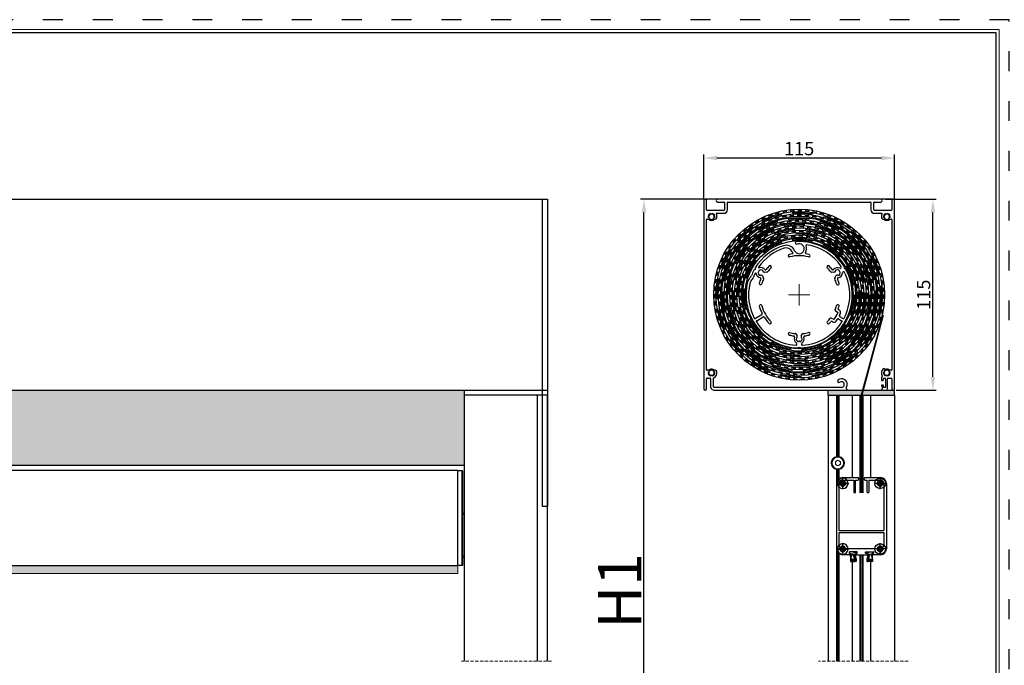
# Model space of a CAD drawing. Units: millimetres. Extents: x 0 to 3567, y 0 to 841.
# Drawn here: x 593 to 1186, y 452 to 841 of the extents above; entities that cross this region are included whole.
import ezdxf

# ---------------------------------------------------------------- set-up
doc = ezdxf.new("R2010")
doc.units = ezdxf.units.MM
for name, pattern in [('ACAD_ISO03W100', [30, 12, -18]), ('CENTER2', [28.575, 19.05, -3.175, 3.175, -3.175]), ('HIDDEN', [2.930921, 1.953947, -0.976974]), ('HIDDEN-PISA', [4.5, 2.5, -2]), ('TRATTEGGIATA', [19.05, 12.7, -6.35])]:
    doc.linetypes.add(name, pattern=pattern)
for name, color, linetype, lineweight in [('_MSI-linee grosse', 4, 'Continuous', 25), ('_MSI-quote e testi', 7, 'Continuous', 5), ('Sanco - Tenda modelsystem', 9, 'HIDDEN-PISA', 5)]:
    doc.layers.add(name, color=color, linetype=linetype, lineweight=lineweight)
doc.styles.get("Standard").update_dxf_attribs({"font": 'isocpeur.ttf'})
doc.dimstyles.new('Dim-2.5', dxfattribs={"dimscale": 2, "dimtxt": 2.5, "dimasz": 2, "dimexe": 1, "dimexo": 0.5, "dimgap": 0.8, "dimtad": 1, "dimdec": 1, "dimdsep": 46, "dimtxsty": 'Standard', "dimcen": 0.09, "dimclrd": 256, "dimclre": 256, "dimclrt": 3, "dimadec": 1, "dimazin": 2, "dimtfac": 1, "dimtdec": 1, "dimtmove": 0, "dimatfit": 1, "dimfxl": 1, "dimtolj": 1, "dimtzin": 0, "dimlwd": -1, "dimlwe": -1, "dimarcsym": 0})
pattern_1 = [(37.5, (-5988.25775, -766.901185), (-0.0032000626, 0.0978826475), [0, -0.077216, 0, -0.08636, 0, -0.08255]), (7.5, (-5988.25775, -766.90118), (0.0899046566, 0.14336502), [0, -0.041656, 0, -0.069596, 0, -0.02667]), (327.5, (-5988.320235, -766.901185), (0.158198474, 0.0002874369), [0, -0.0254, 0, -0.09144, 0, -0.11938]), (317.5, (-5988.32023, -766.90118), (0.1527112905, 0.0445858647), [0, -0.0127, 0, -0.059944, 0, -0.06858])]

# ---------------------------------------------------------------- blocks, each defined once
blk = doc.blocks.new('*D29')
at = {"transparency": 16777216}
for p, q in [((1004.95, 733.05), (1004.95, 759.73)), ((1119.95, 733.05), (1119.95, 759.73)), ((1012.95, 757.73), (1111.95, 757.73))]:
    blk.add_line(p, q, dxfattribs=at)
for points in [[(1012.95, 759.07), (1012.95, 756.4), (1004.95, 757.73)], [(1111.95, 759.07), (1111.95, 756.4), (1119.95, 757.73)]]:
    blk.add_solid(points, dxfattribs=at)
at = {"layer": 'Defpoints', "color": 0, "transparency": 16777216}
for p in [(1119.95, 757.73), (1004.95, 732.05), (1119.95, 732.05)]:
    blk.add_point(p, dxfattribs=at)
at = {"color": 3, "transparency": 16777216, "insert": (1062.45, 763.33), "char_height": 8, "attachment_point": 5}
blk.add_mtext('\\A1;115', dxfattribs=at)
blk = doc.blocks.new('*D30')
at = {"transparency": 16777216}
for p, q in [((1114.4, 732.9), (1145.02, 732.9)), ((1143.02, 625.9), (1143.02, 724.9)), ((1120.95, 617.9), (1145.02, 617.9))]:
    blk.add_line(p, q, dxfattribs=at)
for points in [[(1141.69, 724.9), (1144.36, 724.9), (1143.02, 732.9)], [(1141.69, 625.9), (1144.36, 625.9), (1143.02, 617.9)]]:
    blk.add_solid(points, dxfattribs=at)
at = {"layer": 'Defpoints', "color": 0, "transparency": 16777216}
for p in [(1113.4, 732.9), (1143.02, 732.9), (1119.95, 617.9)]:
    blk.add_point(p, dxfattribs=at)
at = {"color": 3, "transparency": 16777216, "insert": (1137.42, 675.4), "char_height": 8, "attachment_point": 5, "rotation": 90}
blk.add_mtext('\\A1;115', dxfattribs=at)
blk = doc.blocks.new('*D28')
at = {"transparency": 16777216}
for p, q in [((1004.8, 732.9), (966.98, 732.9)), ((968.98, 269.18), (968.98, 724.9)), ((1078.99, 261.18), (966.98, 261.18))]:
    blk.add_line(p, q, dxfattribs=at)
for points in [[(967.64, 724.9), (970.31, 724.9), (968.98, 732.9)], [(967.64, 269.18), (970.31, 269.18), (968.98, 261.18)]]:
    blk.add_solid(points, dxfattribs=at)
at = {"layer": 'Defpoints', "color": 0, "transparency": 16777216}
for p in [(968.98, 732.9), (1005.8, 732.9), (1079.99, 261.18)]:
    blk.add_point(p, dxfattribs=at)
at = {"color": 2, "transparency": 16777216, "insert": (954.38, 497.04), "char_height": 26, "attachment_point": 5, "rotation": 90}
blk.add_mtext('\\A1;H1', dxfattribs=at)
blk = doc.blocks.new('TPS 3.5')
at = {"color": 252, "linetype": 'CENTER2'}
for p, q in [((3.45, 0), (-3.58, 0)), ((0, -3.51), (0, 3.55))]:
    blk.add_line(p, q, dxfattribs=at)
at = {"color": 252}
for p, q in [((-1.87, 0.47), (-1.87, -0.47)), ((-0.38, 0.08), (-1.87, 0.47)), ((-1.66, 0.47), (-1.87, 0.47)), ((-0.23, 0.23), (-0.82, 0.82)), ((-0.08, 0.38), (-0.47, 1.87)), ((0.47, 1.87), (-0.47, 1.87)), ((-0.47, 1.66), (-0.47, 1.87)), ((-0.38, 0.08), (-0.08, 0.38)), ((0.08, 0.38), (0.47, 1.87)), ((0.38, 0.08), (0.08, 0.38)), ((0.23, 0.23), (0.82, 0.82)), ((0.38, 0.08), (1.87, 0.47)), ((0.47, 1.66), (0.47, 1.87)), ((1.66, 0.47), (1.87, 0.47)), ((1.87, -0.47), (1.87, 0.47)), ((-0.38, -0.08), (-1.87, -0.47)), ((-1.66, -0.47), (-1.87, -0.47)), ((-0.23, -0.23), (-0.82, -0.82)), ((-0.08, -0.38), (-0.47, -1.87)), ((-0.47, -1.66), (-0.47, -1.87)), ((-0.47, -1.87), (0.47, -1.87)), ((-0.38, -0.08), (-0.08, -0.38)), ((0.08, -0.38), (0.38, -0.08)), ((0.08, -0.38), (0.47, -1.87)), ((0.23, -0.23), (0.82, -0.82)), ((0.38, -0.08), (1.87, -0.47)), ((0.47, -1.66), (0.47, -1.87)), ((1.66, -0.47), (1.87, -0.47))]:
    blk.add_line(p, q, dxfattribs=at)
blk.add_circle((0, 0), 3.19, dxfattribs=at)
at = {"color": 252, "linetype": 'HIDDEN'}
blk.add_circle((0, 0), 1.66, dxfattribs=at)
at = {"color": 252}
for centre, radius, start, end in [((-1.66, 1.66), 1.19, 270, 0), ((-0.3, 0), 0.119, 135, 225), ((0, 0.3), 0.119, 45, 135), ((0.3, 0), 0.119, 315, 45), ((1.66, 1.66), 1.19, 180, 270), ((-1.66, -1.66), 1.19, 0, 90), ((0, -0.3), 0.119, 225, 315), ((1.66, -1.66), 1.19, 90, 180)]:
    blk.add_arc(centre, radius, start, end, dxfattribs=at)
blk = doc.blocks.new('TERMINALE ZIP115')
at = {"ltscale": 0.125}
h = blk.add_hatch(dxfattribs=at)
h.set_pattern_fill('AR-SAND', color=253, scale=0.002)
h.set_pattern_definition(pattern_1)
edge = h.paths.add_edge_path()
edge.add_line((-3.17, -2.74), (-3.24, -4.01))
edge.add_line((-3.24, -4.01), (-3.4, -4.01))
edge.add_line((-3.32, -4.01), (-3.4, -4.01))
edge.add_line((-3.4, -4.01), (-3.48, -2.41))
edge.add_line((-3.48, -2.41), (-3.56, -2.41))
edge.add_line((-3.56, -2.41), (-3.64, -4.01))
edge.add_line((-3.64, -4.01), (-3.8, -4.01))
edge.add_line((-3.72, -4.01), (-3.8, -4.01))
edge.add_line((-3.8, -4.01), (-3.88, -2.41))
edge.add_line((-3.88, -2.41), (-3.96, -2.41))
edge.add_line((-3.96, -2.41), (-4.04, -4.01))
edge.add_line((-6.66, -2.74), (-6.6, -4.01))
edge.add_line((-6.6, -4.01), (-6.44, -4.01))
edge.add_line((-6.52, -4.01), (-6.44, -4.01))
edge.add_line((-6.44, -4.01), (-6.36, -2.41))
edge.add_line((-6.36, -2.41), (-6.28, -2.41))
edge.add_line((-6.28, -2.41), (-6.2, -4.01))
edge.add_line((-6.2, -4.01), (-6.04, -4.01))
edge.add_line((-6.12, -4.01), (-6.04, -4.01))
edge.add_line((-6.04, -4.01), (-5.96, -2.41))
edge.add_line((-5.96, -2.41), (-5.88, -2.41))
edge.add_line((-5.88, -2.41), (-5.8, -4.01))
edge.add_line((-5.8, -4.01), (-5.64, -4.01))
edge.add_line((-4.36, -2.41), (-4.28, -2.41))
edge.add_line((-4.28, -2.41), (-4.2, -4.01))
edge.add_line((-5.72, -4.01), (-5.64, -4.01))
edge.add_line((-5.64, -4.01), (-5.56, -2.41))
edge.add_line((-5.56, -2.41), (-5.48, -2.41))
edge.add_line((-5.48, -2.41), (-5.4, -4.01))
edge.add_line((-5.4, -4.01), (-5.24, -4.01))
edge.add_line((-5.24, -4.01), (-5.16, -2.41))
edge.add_line((-5.16, -2.41), (-5.08, -2.41))
edge.add_line((-5.08, -2.41), (-5, -4.01))
edge.add_line((-5, -4.01), (-4.84, -4.01))
edge.add_line((-4.84, -4.01), (-4.76, -2.41))
edge.add_line((-4.76, -2.41), (-4.68, -2.41))
edge.add_line((-4.68, -2.41), (-4.6, -4.01))
edge.add_line((-4.6, -4.01), (-4.44, -4.01))
edge.add_line((-4.44, -4.01), (-4.36, -2.41))
edge.add_line((-4.2, -4.01), (-4.04, -4.02))
edge.add_line((-5.72, 0.69), (-6.66, -2.74))
edge.add_line((-4.12, 0.69), (-3.17, -2.74))
edge.add_line((-7.32, 0.69), (-5.72, 0.69))
edge.add_line((-4.12, 0.69), (-2.52, 0.69))
edge.add_line((-7.32, 1.78), (-7.32, 0.69))
edge.add_line((-7.32, 1.78), (-2.52, 1.78))
edge.add_line((-2.52, 1.78), (-2.52, 0.69))
h = blk.add_hatch(dxfattribs=at)
h.set_pattern_fill('AR-SAND', color=253, scale=0.002)
h.set_pattern_definition(pattern_1)
edge = h.paths.add_edge_path()
edge.add_line((3.17, -2.74), (3.24, -4.01))
edge.add_line((3.24, -4.01), (3.4, -4.01))
edge.add_line((3.32, -4.01), (3.4, -4.01))
edge.add_line((3.4, -4.01), (3.48, -2.41))
edge.add_line((3.48, -2.41), (3.56, -2.41))
edge.add_line((3.56, -2.41), (3.64, -4.01))
edge.add_line((3.64, -4.01), (3.8, -4.01))
edge.add_line((3.72, -4.01), (3.8, -4.01))
edge.add_line((3.8, -4.01), (3.88, -2.41))
edge.add_line((3.88, -2.41), (3.96, -2.41))
edge.add_line((3.96, -2.41), (4.04, -4.01))
edge.add_line((6.66, -2.74), (6.6, -4.01))
edge.add_line((6.6, -4.01), (6.44, -4.01))
edge.add_line((6.52, -4.01), (6.44, -4.01))
edge.add_line((6.44, -4.01), (6.36, -2.41))
edge.add_line((6.36, -2.41), (6.28, -2.41))
edge.add_line((6.28, -2.41), (6.2, -4.01))
edge.add_line((6.2, -4.01), (6.04, -4.01))
edge.add_line((6.12, -4.01), (6.04, -4.01))
edge.add_line((6.04, -4.01), (5.96, -2.41))
edge.add_line((5.96, -2.41), (5.88, -2.41))
edge.add_line((5.88, -2.41), (5.8, -4.01))
edge.add_line((5.8, -4.01), (5.64, -4.01))
edge.add_line((4.36, -2.41), (4.28, -2.41))
edge.add_line((4.28, -2.41), (4.2, -4.01))
edge.add_line((5.72, -4.01), (5.64, -4.01))
edge.add_line((5.64, -4.01), (5.56, -2.41))
edge.add_line((5.56, -2.41), (5.48, -2.41))
edge.add_line((5.48, -2.41), (5.4, -4.01))
edge.add_line((5.4, -4.01), (5.24, -4.01))
edge.add_line((5.24, -4.01), (5.16, -2.41))
edge.add_line((5.16, -2.41), (5.08, -2.41))
edge.add_line((5.08, -2.41), (5, -4.01))
edge.add_line((5, -4.01), (4.84, -4.01))
edge.add_line((4.84, -4.01), (4.76, -2.41))
edge.add_line((4.76, -2.41), (4.68, -2.41))
edge.add_line((4.68, -2.41), (4.6, -4.01))
edge.add_line((4.6, -4.01), (4.44, -4.01))
edge.add_line((4.44, -4.01), (4.36, -2.41))
edge.add_line((4.2, -4.01), (4.04, -4.02))
edge.add_line((5.72, 0.69), (6.66, -2.74))
edge.add_line((4.12, 0.69), (3.17, -2.74))
edge.add_line((7.32, 0.69), (5.72, 0.69))
edge.add_line((4.12, 0.69), (2.52, 0.69))
edge.add_line((7.32, 1.78), (7.32, 0.69))
edge.add_line((7.32, 1.78), (2.52, 1.78))
edge.add_line((2.52, 1.78), (2.52, 0.69))
at = {"color": 1}
for p, q in [((-15, 43), (-15, 3.5)), ((-13.5, 14.68), (-13.5, 43)), ((-11.5, 46.5), (-2.12, 46.5)), ((-11.5, 45), (-4.5, 45)), ((-4.5, 45), (-4.5, 37.75)), ((-3.5, 45), (-2.12, 45)), ((-3.5, 37.75), (-3.5, 45)), ((-1.62, 45.5), (-1.62, 46)), ((1.62, 45.5), (1.62, 46)), ((2.12, 46.5), (11.5, 46.5)), ((2.12, 45), (3.5, 45)), ((3.5, 37.75), (3.5, 45)), ((4.5, 45), (11.5, 45)), ((4.5, 45), (4.5, 37.75)), ((13.5, 43), (13.5, 14.68)), ((15, 43), (15, 3.5)), ((-4, 37.25), (-4, 37.25)), ((4, 37.25), (4, 37.25)), ((-13.5, 14.68), (13.5, 14.68)), ((-13.5, 5.75), (-13.5, 13.32)), ((-13.5, 13.32), (13.5, 13.32)), ((13.5, 13.32), (13.5, 5.75)), ((-11.5, 3.75), (11.5, 3.75)), ((-6.35, 0), (-11.5, 0)), ((-7.35, 1.5), (-7.35, 1)), ((-2.75, 1.75), (-7.1, 1.75)), ((-7.1, 0.75), (-6.6, 0.75)), ((-6.35, 0.5), (-6.35, 0)), ((-3.5, 0), (-3.5, 0.5)), ((-3.5, 0), (3.5, 0)), ((-3.25, 0.75), (-2.75, 0.75)), ((-2.5, 1), (-2.5, 1.5)), ((2.5, 1), (2.5, 1.5)), ((2.5, 1), (2.5, 1.5)), ((2.75, 1.75), (7.1, 1.75)), ((2.75, 1.75), (7.1, 1.75)), ((3.25, 0.75), (2.75, 0.75)), ((3.25, 0.75), (2.75, 0.75)), ((3.5, 0), (3.5, 0.5)), ((3.5, 0), (3.5, 0.5)), ((6.35, 0.5), (6.35, 0)), ((6.35, 0.5), (6.35, 0)), ((11.5, 0), (6.35, 0)), ((7.1, 0.75), (6.6, 0.75)), ((7.1, 0.75), (6.6, 0.75)), ((7.35, 1.5), (7.35, 1)), ((7.35, 1.5), (7.35, 1))]:
    blk.add_line(p, q, dxfattribs=at)
at = {"color": 253}
for p, q in [((-5.72, 0.69), (-6.66, -2.74)), ((-4.12, 0.69), (-3.17, -2.74)), ((4.12, 0.69), (3.17, -2.74)), ((5.72, 0.69), (6.66, -2.74)), ((-6.66, -2.74), (-6.6, -4.01)), ((-6.6, -4.01), (-6.44, -4.01)), ((-6.52, -4.01), (-6.44, -4.01)), ((-6.44, -4.01), (-6.36, -2.41)), ((-6.36, -2.41), (-6.28, -2.41)), ((-6.28, -2.41), (-6.2, -4.01)), ((-6.2, -4.01), (-6.04, -4.01)), ((-6.12, -4.01), (-6.04, -4.01)), ((-6.04, -4.01), (-5.96, -2.41)), ((-5.96, -2.41), (-5.88, -2.41)), ((-5.88, -2.41), (-5.8, -4.01)), ((-5.8, -4.01), (-5.64, -4.01)), ((-5.72, -4.01), (-5.64, -4.01)), ((-5.64, -4.01), (-5.56, -2.41)), ((-5.56, -2.41), (-5.48, -2.41)), ((-5.48, -2.41), (-5.4, -4.01)), ((-5.4, -4.01), (-5.24, -4.01)), ((-5.24, -4.01), (-5.16, -2.41)), ((-5.16, -2.41), (-5.08, -2.41)), ((-5.08, -2.41), (-5, -4.01)), ((-5, -4.01), (-4.84, -4.01)), ((-4.84, -4.01), (-4.76, -2.41)), ((-4.76, -2.41), (-4.68, -2.41)), ((-4.68, -2.41), (-4.6, -4.01)), ((-4.6, -4.01), (-4.44, -4.01)), ((-4.44, -4.01), (-4.36, -2.41)), ((-4.36, -2.41), (-4.28, -2.41)), ((-4.28, -2.41), (-4.2, -4.01)), ((-4.2, -4.01), (-4.04, -4.02)), ((-3.96, -2.41), (-4.04, -4.01)), ((-3.88, -2.41), (-3.96, -2.41)), ((-3.8, -4.01), (-3.88, -2.41)), ((-3.72, -4.01), (-3.8, -4.01)), ((-3.64, -4.01), (-3.8, -4.01)), ((-3.56, -2.41), (-3.64, -4.01)), ((-3.48, -2.41), (-3.56, -2.41)), ((-3.4, -4.01), (-3.48, -2.41)), ((-3.32, -4.01), (-3.4, -4.01)), ((-3.24, -4.01), (-3.4, -4.01)), ((-3.17, -2.74), (-3.24, -4.01)), ((3.17, -2.74), (3.24, -4.01)), ((3.24, -4.01), (3.4, -4.01)), ((3.32, -4.01), (3.4, -4.01)), ((3.4, -4.01), (3.48, -2.41)), ((3.48, -2.41), (3.56, -2.41)), ((3.56, -2.41), (3.64, -4.01)), ((3.64, -4.01), (3.8, -4.01)), ((3.72, -4.01), (3.8, -4.01)), ((3.8, -4.01), (3.88, -2.41)), ((3.88, -2.41), (3.96, -2.41)), ((3.96, -2.41), (4.04, -4.01)), ((4.2, -4.01), (4.04, -4.02)), ((4.28, -2.41), (4.2, -4.01)), ((4.36, -2.41), (4.28, -2.41)), ((4.44, -4.01), (4.36, -2.41)), ((4.6, -4.01), (4.44, -4.01)), ((4.68, -2.41), (4.6, -4.01)), ((4.76, -2.41), (4.68, -2.41)), ((4.84, -4.01), (4.76, -2.41)), ((5, -4.01), (4.84, -4.01)), ((5.08, -2.41), (5, -4.01)), ((5.16, -2.41), (5.08, -2.41)), ((5.24, -4.01), (5.16, -2.41)), ((5.4, -4.01), (5.24, -4.01)), ((5.48, -2.41), (5.4, -4.01)), ((5.56, -2.41), (5.48, -2.41)), ((5.64, -4.01), (5.56, -2.41)), ((5.72, -4.01), (5.64, -4.01)), ((5.8, -4.01), (5.64, -4.01)), ((5.88, -2.41), (5.8, -4.01)), ((5.96, -2.41), (5.88, -2.41)), ((6.04, -4.01), (5.96, -2.41)), ((6.12, -4.01), (6.04, -4.01)), ((6.2, -4.01), (6.04, -4.01)), ((6.28, -2.41), (6.2, -4.01)), ((6.36, -2.41), (6.28, -2.41)), ((6.44, -4.01), (6.36, -2.41)), ((6.52, -4.01), (6.44, -4.01)), ((6.6, -4.01), (6.44, -4.01)), ((6.66, -2.74), (6.6, -4.01))]:
    blk.add_line(p, q, dxfattribs=at)
at = {"color": 1}
for centre, radius, start, end in [((-11.5, 43), 3.5, 90, 180), ((-11.5, 43), 2, 90, 180), ((-2.12, 46), 0.5, 0, 90), ((-2.12, 45.5), 0.5, 270, 0), ((2.12, 46), 0.5, 90, 180), ((2.12, 45.5), 0.5, 180, 270), ((11.5, 43), 3.5, 0, 90), ((11.5, 43), 2, 0, 90), ((-4, 37.75), 0.5, 180, 270), ((-4, 37.75), 0.5, 270, 0), ((4, 37.75), 0.5, 180, 270), ((4, 37.75), 0.5, 270, 360), ((-11.5, 3.5), 3.5, 180, 270), ((-11.5, 5.75), 2, 180, 270), ((-7.1, 1.5), 0.25, 90, 180), ((-7.1, 1), 0.25, 180, 270), ((-6.6, 0.5), 0.25, 0, 90), ((-3.25, 0.5), 0.25, 90, 180), ((-2.75, 1.5), 0.25, 0, 90), ((-2.75, 1), 0.25, 270, 0), ((2.75, 1.5), 0.25, 90, 180), ((2.75, 1.5), 0.25, 90, 180), ((2.75, 1), 0.25, 180, 270), ((2.75, 1), 0.25, 180, 270), ((3.25, 0.5), 0.25, 0, 90), ((3.25, 0.5), 0.25, 0, 90), ((6.6, 0.5), 0.25, 90, 180), ((6.6, 0.5), 0.25, 90, 180), ((7.1, 1.5), 0.25, 0, 90), ((7.1, 1.5), 0.25, 0, 90), ((7.1, 1), 0.25, 270, 0), ((7.1, 1), 0.25, 270, 0), ((11.5, 5.75), 2, 270, 0), ((11.5, 3.5), 3.5, 270, 0)]:
    blk.add_arc(centre, radius, start, end, dxfattribs=at)
at = {"xscale": -1}
for p in [(-11.26, 43.01), (-11.26, 3.51)]:
    blk.add_blockref('TPS 3.5', p, dxfattribs=at)
for p in [(11.26, 43.01), (11.26, 3.51)]:
    blk.add_blockref('TPS 3.5', p)
blk = doc.blocks.new('RULLO ZIP Ø64')
at = {"color": 120}
for p, q in [((-26.41, 15.25), (-27.26, 14.76)), ((-26.41, 16.23), (-26.41, 15.25)), ((-19.39, 13.59), (-20.81, 13.47)), ((20.81, 13.47), (19.39, 13.59)), ((27.28, 15.75), (27.28, 16.73)), ((28.13, 15.26), (27.28, 15.75)), ((-22.07, 11.29), (-21.46, 9.99)), ((21.46, 9.99), (22.07, 11.29)), ((21.87, -9.74), (23.49, -10.67)), ((24.24, -9.38), (23.74, -9.09)), ((-22.43, -12.09), (-26.33, -14.34)), ((-25.58, -15.64), (-21.68, -13.38)), ((20.99, -15), (19.37, -14.07)), ((19.74, -16.01), (20.24, -16.3)), ((23.68, -14.54), (25.58, -15.64)), ((26.33, -14.34), (24.43, -13.24)), ((-2.08, -23.58), (-1.26, -24.75)), ((1.26, -24.75), (2.08, -23.58)), ((-0.85, -31.99), (0, -31.5)), ((0, -31.5), (0.85, -31.99))]:
    blk.add_line(p, q, dxfattribs=at)
for centre, radius, start, end in [((-7.78, 24.28), 5.5, 23.7017, 107.77121), ((0, 27.7), 3, 203.7017, 113.93642), ((-1.54, 31.17), 0.794, 92.82754, 293.93642), ((0, 0), 32, 31.51605, 92.82754), ((4.61, 29.64), 0.5, 81.16726, 202.88264), ((0, 0), 30.5, 33.8115, 81.16726), ((0, 0), 31, 107.77121, 148.43614), ((0, 0), 29.5, 107.77121, 145.78185), ((-7.78, 24.28), 4, 23.7017, 107.77121), ((-5.8, 23.55), 0.75, 103.83822, 283.83822), ((0, 0), 25, 99.69116, 103.83822), ((-4.29, 25.14), 0.5, 279.69116, 30.84917), ((0, 27.7), 4.5, 203.7017, 210.84917), ((4.29, 25.14), 0.5, 149.15083, 260.30884), ((0, 27.7), 4.5, 329.15083, 22.88264), ((0, 0), 25, 76.16178, 80.30884), ((5.8, 23.55), 0.75, 256.16178, 76.16178), ((0, 0), 23.5, 76.16178, 103.83822), ((0, 0), 31, 151.56386, 157.9268), ((0, 0), 29.5, 154.21815, 158.98457), ((-26.29, 12.7), 0.3, 9.87598, 154.21815), ((-22.99, 13.28), 3.05, 189.87598, 260.90264), ((-22.99, 13.28), 1.75, 161.47834, 258.52166), ((-24.51, 14.15), 0.35, 245.73917, 54.26083), ((-24.15, 16.42), 0.3, 145.78185, 290.12402), ((-22.99, 13.28), 1.75, 41.47834, 138.52166), ((-22.99, 13.28), 3.05, 39.09736, 110.12402), ((-22.99, 11.53), 0.35, 5.73917, 174.26083), ((-21.48, 14.15), 0.35, 125.73917, 294.26083), ((-22.99, 13.28), 1.75, 17.83959, 18.52166), ((-20.85, 13.96), 0.5, 197.83959, 275), ((-20.24, 15.51), 0.5, 219.09736, 322.52731), ((0, 0), 25, 136.16178, 142.52731), ((-19.43, 14.09), 0.5, 275, 324.05363), ((0, 0), 23.5, 136.16178, 144.05363), ((-17.49, 16.8), 0.75, 316.16178, 136.16178), ((0, 0), 32, 271.51605, 28.48395), ((17.49, 16.8), 0.75, 43.83822, 223.83822), ((0, 0), 23.5, 35.94637, 43.83822), ((0, 0), 25, 37.47269, 43.83822), ((19.43, 14.09), 0.5, 215.94637, 265), ((20.24, 15.51), 0.5, 217.47269, 320.90264), ((22.99, 13.28), 3.05, 61.88719, 140.90264), ((20.85, 13.96), 0.5, 265, 342.16041), ((21.48, 14.15), 0.35, 245.73917, 54.26083), ((22.99, 13.28), 1.75, 161.47834, 162.16041), ((22.99, 13.28), 1.75, 41.47834, 138.52166), ((22.99, 11.53), 0.35, 5.73917, 174.26083), ((22.99, 13.28), 1.75, 281.47834, 18.52166), ((22.99, 13.28), 3.05, 279.09736, 358.11281), ((24.51, 14.15), 0.35, 125.73917, 294.26083), ((24.76, 16.58), 0.7, 241.88719, 33.8115), ((26.74, 13.15), 0.7, 26.1885, 178.11281), ((0, 0), 30.5, 332.38802, 26.1885), ((0, 0), 32, 165.94396, 268.48395), ((-26.19, 6.56), 5, 135.80553, 165.94396), ((0, 0), 30.5, 167.00173, 207.61198), ((-33.36, 13.53), 5, 315.80553, 337.9268), ((-26.31, 6.07), 3.5, 136.86329, 167.00173), ((-33.61, 12.91), 6.5, 316.86329, 338.98457), ((-23.29, 6.75), 0.75, 163.83822, 343.83822), ((0, 0), 25, 157.47269, 163.83822), ((-23.55, 9.77), 0.5, 337.47269, 80.90264), ((-22.99, 13.28), 1.75, 281.47834, 282.16041), ((-22.52, 11.08), 0.5, 25, 102.16041), ((0, 0), 23.5, 155.94637, 163.83822), ((-21.92, 9.78), 0.5, 335.94637, 25), ((21.92, 9.78), 0.5, 155, 204.05363), ((0, 0), 23.5, 16.16178, 24.05363), ((22.52, 11.08), 0.5, 77.83959, 155), ((23.29, 6.75), 0.75, 196.16178, 16.16178), ((22.99, 13.28), 1.75, 257.83959, 258.52166), ((23.55, 9.77), 0.5, 99.09736, 202.52731), ((0, 0), 25, 16.16178, 22.52731), ((-23.29, -6.75), 0.75, 16.16178, 196.16178), ((0, 0), 25, 196.16178, 207.19026), ((0, 0), 23.5, 196.16178, 223.83822), ((-22.68, -11.65), 0.5, 300, 27.19026), ((0, 0), 25.8, 324.43936, 335.56064), ((22.12, -9.31), 0.5, 157.18076, 240), ((0, 0), 23.5, 337.18076, 343.83822), ((23.29, -6.75), 0.75, 343.83822, 163.83822), ((23.99, -8.65), 0.5, 160.16425, 240), ((0, 0), 25, 340.16425, 343.83822), ((0, 0), 27.3, 332.57712, 335.56064), ((23.49, -10.67), 1.5, 335.56064, 60), ((-26.58, -13.9), 0.5, 207.61198, 300), ((-25.33, -16.07), 0.5, 120, 212.38802), ((0, 0), 30.5, 212.38802, 266.1885), ((-21.43, -13.82), 0.5, 32.80974, 120), ((0, 0), 25, 212.80974, 223.83822), ((-17.49, -16.8), 0.75, 223.83822, 43.83822), ((0, 0), 30.5, 273.8115, 327.61198), ((17.49, -16.8), 0.75, 136.16178, 316.16178), ((0, 0), 23.5, 316.16178, 322.81924), ((0, 0), 25, 316.16178, 319.83575), ((19.12, -14.5), 0.5, 60, 142.81924), ((19.49, -16.45), 0.5, 60, 139.83575), ((20.99, -15), 1.5, 240, 324.43936), ((0, 0), 27.3, 324.43936, 327.42288), ((23.43, -14.97), 0.5, 60, 147.42288), ((24.68, -12.8), 0.5, 152.57712, 240), ((25.33, -16.07), 0.5, 327.61198, 60), ((26.58, -13.9), 0.5, 240, 332.38802), ((-5.8, -23.55), 0.75, 76.16178, 256.16178), ((0, 0), 23.5, 256.16178, 264.05363), ((-2.49, -23.87), 0.5, 35, 84.05363), ((2.49, -23.87), 0.5, 95.94637, 145), ((0, 0), 23.5, 275.94637, 283.83822), ((5.8, -23.55), 0.75, 283.83822, 103.83822), ((0, 0), 25, 256.16178, 262.52731), ((-3.32, -25.28), 0.5, 339.09736, 82.52731), ((0, -26.55), 3.05, 159.09736, 238.11281), ((-1.98, -29.73), 0.7, 266.1885, 58.11281), ((0, -26.55), 1.75, 161.47834, 258.52166), ((-1.52, -25.67), 0.35, 245.73917, 54.26083), ((0, -26.55), 1.75, 137.83959, 138.52166), ((-1.67, -25.04), 0.5, 317.83959, 35), ((0, -28.3), 0.35, 5.73917, 174.26083), ((0, -26.55), 1.75, 281.47834, 18.52166), ((1.67, -25.04), 0.5, 145, 222.16041), ((1.52, -25.67), 0.35, 125.73917, 294.26083), ((1.98, -29.73), 0.7, 121.88719, 273.8115), ((0, -26.55), 1.75, 41.47834, 42.16041), ((0, -26.55), 3.05, 301.88719, 20.90264), ((3.32, -25.28), 0.5, 97.47269, 200.90264), ((0, 0), 25, 277.47269, 283.83822)]:
    blk.add_arc(centre, radius, start, end, dxfattribs=at)
at = {"layer": 'Sanco - Tenda modelsystem', "color": 120, "linetype": 'Continuous'}
for p, q in [((0, -6.44), (0, 6.44)), ((-6.44, 0), (6.44, 0))]:
    blk.add_line(p, q, dxfattribs=at)

msp = doc.modelspace()

# ---------------------------------------------------------------- hatches: boundary and pattern name
h = msp.add_hatch()
h.set_pattern_fill('HOUND', color=253)
h.set_pattern_definition([(0, (-6379.2245, -542.8848), (6.35, 1.5875), [25.4, -12.7]), (90, (-6379.2245, -542.8848), (-1.5875, -6.35), [25.4, -12.7])])
h.paths.add_polyline_path([(860.86, 572.57), (180.86, 572.57), (180.86, 617.9), (860.86, 617.9)])
h = msp.add_hatch(color=253)
h.dxf.hatch_style = 1
h.paths.add_polyline_path([(1079.95, 617.9), (1119.95, 617.9), (1119.95, 614.9), (1079.95, 614.9)])
h = msp.add_hatch()
h.set_pattern_fill('AR-SAND', color=253, scale=0.01)
h.set_pattern_definition([(37.5, (-6379.22453, -533.37968), (-0.016000313, 0.489413237), [0, -0.38608, 0, -0.4318, 0, -0.41275]), (7.5, (-6379.2245, -533.3797), (0.449523283, 0.7168251), [0, -0.20828, 0, -0.34798, 0, -0.13335]), (327.5, (-6379.53695, -533.37968), (0.79099237, 0.001437185), [0, -0.127, 0, -0.4572, 0, -0.5969]), (317.5, (-6379.53695, -533.3797), (0.76355645, 0.222929323), [0, -0.0635, 0, -0.29972, 0, -0.3429])])
h.paths.add_polyline_path([(184.86, 512.37), (856.86, 512.37), (856.86, 507.57), (184.86, 507.57)])

# ---------------------------------------------------------------- linework, layer by layer
at = {"color": 7}
for p, q in [((133.86, 732.9), (907.86, 732.9)), ((1004.95, 732.05), (1004.95, 639.4)), ((1005.95, 732.9), (1005.87, 732.9)), ((1013.3, 732.9), (1005.95, 732.9)), ((1006.65, 726.5), (1006.65, 732.05)), ((1111.6, 732.9), (1013.3, 732.9)), ((1013.3, 731.2), (1017.15, 731.2)), ((1017.45, 730.9), (1017.45, 726.5)), ((1019.25, 726.5), (1019.25, 730.9)), ((1019.55, 731.2), (1105.35, 731.2)), ((1105.65, 730.9), (1105.65, 729)), ((1107.45, 726.5), (1107.45, 730.9)), ((1107.75, 731.2), (1111.6, 731.2)), ((1118.95, 732.9), (1111.6, 732.9)), ((1118.25, 732.05), (1118.25, 726.5)), ((1119.03, 732.9), (1118.95, 732.9)), ((1119.95, 625.4), (1119.95, 732.05)), ((1017.15, 726.2), (1006.95, 726.2)), ((1012.82, 724.4), (1017.15, 724.4)), ((1105.65, 729), (1105.35, 728.7)), ((1105.35, 728.7), (1105.65, 728.4)), ((1105.65, 728.4), (1105.65, 726.5)), ((1117.95, 726.2), (1107.75, 726.2)), ((1107.75, 724.4), (1112.08, 724.4)), ((1006.65, 630.2), (1006.65, 720.6)), ((1006.95, 720.9), (1007.92, 720.9)), ((1011.38, 720.9), (1011.9, 720.9)), ((1113.01, 720.9), (1113.52, 720.9)), ((1116.98, 720.9), (1117.95, 720.9)), ((1118.25, 720.6), (1118.25, 630.2)), ((1004.95, 639.4), (1004.95, 625.4)), ((1007.92, 629.9), (1006.95, 629.9)), ((1011.9, 629.9), (1011.38, 629.9)), ((1117.95, 629.9), (1116.98, 629.9)), ((1004.95, 625.4), (1004.95, 618.75)), ((1006.65, 618.75), (1006.65, 624.84)), ((1006.95, 625.14), (1008.85, 625.14)), ((1009.15, 624.84), (1009.15, 619.6)), ((1010.95, 619.9), (1010.95, 625.18)), ((1111.95, 625), (1111.95, 624.05)), ((1112.25, 623.75), (1112.85, 623.75)), ((1113.15, 624.05), (1113.15, 624.8)), ((1113.45, 625.1), (1114.15, 625.1)), ((1114.45, 624.8), (1114.45, 619.9)), ((1115.65, 618.9), (1115.65, 624.83)), ((1115.95, 625.13), (1117.95, 625.13)), ((1118.25, 624.83), (1118.25, 618.75)), ((1119.95, 618.75), (1119.95, 625.4)), ((1009.15, 619.6), (1009.25, 619.6)), ((1087.95, 619.6), (1011.25, 619.6)), ((1011.31, 617.9), (1091.26, 617.9)), ((1091.05, 618.78), (1091.05, 620.07)), ((1091.2, 620.42), (1091.3, 620.53)), ((1091.39, 618.23), (1091.2, 618.43)), ((1091.45, 620.88), (1091.45, 621.3)), ((1112.01, 620.62), (1112.2, 620.42)), ((1112.2, 618.43), (1112.01, 618.23)), ((1112.85, 620.95), (1112.14, 620.95)), ((1112.14, 617.9), (1114.65, 617.9)), ((1112.35, 620.07), (1112.35, 618.78)), ((1113.15, 619.9), (1113.15, 620.65)), ((1114.15, 619.6), (1113.45, 619.6))]:
    msp.add_line(p, q, dxfattribs=at)
at = {"color": 253}
for p, q in [((1113.05, 662.99), (1100.1, 614.9)), ((1110.98, 656.46), (1099.8, 614.9)), ((180.86, 617.9), (860.86, 617.9)), ((860.86, 572.57), (860.86, 617.9)), ((1099.8, 614.9), (1099.8, 556.05)), ((1100.1, 556.05), (1100.1, 614.9)), ((860.86, 572.57), (180.86, 572.57))]:
    msp.add_line(p, q, dxfattribs=at)
at = {"color": 5}
for p, q in [((130.86, 617.9), (910.86, 617.9)), ((860.86, 454.74), (860.86, 614.9)), ((904.86, 454.74), (904.86, 614.9)), ((910.86, 454.74), (910.86, 614.9)), ((1079.95, 614.9), (1079.95, 596.17)), ((1085.01, 614.9), (1085.02, 577.99)), ((1085.7, 614.9), (1085.71, 578.05)), ((1086.4, 614.9), (1086.4, 578)), ((1094.45, 614.9), (1094.45, 596.17)), ((1105.45, 614.9), (1105.45, 596.17)), ((1119.95, 614.9), (1119.95, 596.17)), ((1079.95, 596.17), (1079.97, 454.74)), ((1094.41, 596.17), (1094.46, 565.3)), ((1105.41, 596.17), (1105.46, 565.3)), ((1119.91, 596.17), (1119.93, 454.74)), ((1085.02, 570.12), (1085.02, 562.49)), ((1085.71, 570.05), (1085.71, 563.98)), ((1086.4, 570.11), (1086.4, 564.64)), ((1085.02, 521.58), (1085.03, 454.74)), ((1085.72, 520.11), (1085.73, 454.74)), ((1086.41, 519.45), (1086.42, 454.74)), ((1094.45, 514.77), (1094.45, 454.74)), ((1105.45, 514.8), (1105.45, 454.74))]:
    msp.add_line(p, q, dxfattribs=at)
at = {"color": 252}
for p, q in [((1079.95, 614.9), (1079.95, 617.9)), ((1079.95, 617.9), (1119.95, 617.9)), ((1119.95, 614.9), (1119.95, 617.9)), ((1079.95, 614.9), (1119.95, 614.9))]:
    msp.add_line(p, q, dxfattribs=at)
at = {"color": 2, "linetype": 'Continuous', "lineweight": 15}
for p, q in [((1099, 556.05), (1099, 614.9)), ((1099.55, 614.9), (1099.55, 556.05)), ((1100.35, 614.9), (1100.35, 556.05)), ((1100.9, 556.05), (1100.9, 614.9)), ((1099, 454.74), (1099, 518.8)), ((1099.55, 518.8), (1099.55, 454.74)), ((1100.35, 518.8), (1100.35, 454.74)), ((1100.9, 454.74), (1100.9, 518.8))]:
    msp.add_line(p, q, dxfattribs=at)
at = {"color": 253, "linetype": 'Continuous', "lineweight": 15}
for p, q in [((1083.65, 577.46), (1083.65, 576.85)), ((1085.75, 575.8), (1084.24, 574.92)), ((1084.54, 577.86), (1084.54, 577.34)), ((1085.75, 578.05), (1085.75, 577.55)), ((1085.75, 575.8), (1087.26, 574.92)), ((1086.96, 577.86), (1086.96, 577.34)), ((1087.85, 577.46), (1087.85, 576.85)), ((1083.65, 571.25), (1083.65, 570.65)), ((1084.24, 574.92), (1084.24, 573.18)), ((1085.75, 572.31), (1084.24, 573.18)), ((1084.54, 570.77), (1084.54, 570.24)), ((1087.26, 573.18), (1085.75, 572.31)), ((1085.75, 570.55), (1085.75, 570.05)), ((1086.96, 570.77), (1086.96, 570.24)), ((1087.26, 573.18), (1087.26, 574.92)), ((1087.85, 571.25), (1087.85, 570.65))]:
    msp.add_line(p, q, dxfattribs=at)
at = {"color": 4}
for p, q in [((856.86, 569.57), (859.46, 569.53)), ((859.86, 569.12), (859.46, 569.53)), ((859.46, 512.92), (859.46, 569.03)), ((859.86, 569.03), (859.46, 569.03)), ((859.86, 569.03), (859.86, 569.12)), ((859.86, 512.92), (859.86, 569.03)), ((859.86, 543.87), (860.86, 543.86)), ((859.86, 543.37), (860.86, 543.37)), ((859.86, 517.87), (860.86, 517.88)), ((860.86, 517.38), (859.86, 517.37)), ((859.46, 512.42), (856.86, 512.37)), ((859.46, 512.92), (859.86, 512.92)), ((859.46, 512.41), (859.86, 512.83)), ((859.86, 512.83), (859.86, 512.92))]:
    msp.add_line(p, q, dxfattribs=at)
msp.add_line((184.86, 512.37), (856.86, 512.37))
at = {"color": 7, "linetype": 'Continuous', "lineweight": 15}
for p, q in [((856.86, 512.37), (856.86, 507.57)), ((856.86, 507.57), (184.86, 507.57))]:
    msp.add_line(p, q, dxfattribs=at)
at = {"color": 7, "linetype": 'HIDDEN', "lineweight": 0}
for p, q in [((913.28, 454.74), (859.14, 454.74)), ((1128.14, 454.74), (1074.01, 454.74))]:
    msp.add_line(p, q, dxfattribs=at)
at = {"color": 7}
msp.add_lwpolyline([(907.86, 732.9), (910.86, 732.9), (910.86, 547.9), (907.86, 547.9)], close=True, dxfattribs=at)
at = {"color": 7, "flags": 128}
for points in [[(1008.13, 721.86), (1008.1, 721.92), (1008.03, 722.4)], [(1113.73, 721.86), (1113.69, 721.97), (1113.63, 722.45)], [(1008.03, 628.4), (1008.1, 628.88), (1008.13, 628.95)], [(1113.63, 628.4), (1113.7, 628.88), (1113.73, 628.95)]]:
    msp.add_lwpolyline(points, dxfattribs=at)
at = {"color": 5}
msp.add_lwpolyline([(860.86, 617.9), (910.86, 617.9), (910.86, 614.9), (860.86, 614.9)], close=True, dxfattribs=at)
at = {"color": 4}
msp.add_lwpolyline([(184.86, 512.37), (856.86, 512.37), (856.86, 569.57), (184.86, 569.57)], close=True, dxfattribs=at)
at = {"color": 253}
for radius in [51.49, 50.09, 48.69, 47.29, 46.59, 45.19, 43.79, 43.09, 41.69, 40.29, 38.89, 37.49, 36.09, 34.69, 33.97, 32.53]:
    msp.add_circle((1062.45, 675.4), radius, dxfattribs=at)
at = {"color": 253, "linetype": 'HIDDEN-PISA'}
for radius in [50.79, 47.99, 44.49, 40.99, 38.19, 35.39]:
    msp.add_circle((1062.45, 675.4), radius, dxfattribs=at)
at = {"color": 253, "linetype": 'TRATTEGGIATA'}
for radius in [49.39, 45.89, 42.39, 39.59, 36.79, 33.25]:
    msp.add_circle((1062.45, 675.4), radius, dxfattribs=at)
at = {"color": 253, "linetype": 'Continuous', "lineweight": 15}
msp.add_circle((1085.75, 574.05), 3.5, dxfattribs=at)
at = {"color": 7}
for centre, radius, start, end in [((1005.8, 732.05), 0.85, 0.0005, 179.9995), ((1013.3, 732.05), 0.85, 89.9995, 270.0005), ((1017.15, 730.9), 0.3, 0.00255, 89.99389), ((1019.55, 730.9), 0.3, 90.00611, 179.99745), ((1105.35, 730.9), 0.3, 0.00255, 89.99318), ((1107.75, 730.9), 0.3, 90.00611, 179.99745), ((1111.6, 732.05), 0.85, 269.9995, 90.0005), ((1119.1, 732.05), 0.85, 0.0005, 179.9995), ((1006.95, 726.5), 0.3, 180.00255, 269.99389), ((1009.65, 722.4), 2, 104.3612, 195.63877), ((1009.65, 722.4), 1.62, 100.29354, 179.99933), ((1009.65, 724.4), 0.5, 187.18099, 352.81901), ((1009.65, 722.4), 1.62, 340.29412, 79.70577), ((1009.65, 722.4), 2, 344.36125, 75.63866), ((1012.82, 724.1), 0.3, 89.99712, 208.17862), ((1009.65, 722.4), 3.3, 347.44417, 28.17843), ((1017.15, 726.5), 2.1, 270.00059, 359.99992), ((1017.15, 726.5), 0.3, 270.00611, 359.99745), ((1107.75, 726.5), 2.1, 180.00008, 269.99941), ((1107.75, 726.5), 0.3, 180.00255, 269.99389), ((1115.25, 722.4), 3.3, 151.82166, 192.55555), ((1112.08, 724.1), 0.3, 331.82246, 90.00251), ((1115.25, 722.4), 2, 104.3612, 195.63877), ((1115.25, 722.4), 1.62, 100.29427, 178.30576), ((1115.25, 724.4), 0.5, 187.18099, 352.81901), ((1115.25, 722.4), 1.62, 340.29326, 79.70664), ((1115.25, 722.4), 2, 344.36123, 75.6388), ((1117.95, 726.5), 0.3, 270.00611, 359.99745), ((1006.95, 720.6), 0.3, 89.9964, 180.00147), ((1007.92, 721.4), 0.5, 269.99966, 112.8198), ((1009.65, 722.4), 2.25, 221.71535, 318.28465), ((1009.65, 722.4), 2.1, 223.72887, 316.27113), ((1009.65, 722.4), 1.62, 220.29371, 319.70629), ((1011.38, 721.4), 0.5, 67.18063, 269.9999), ((1011.9, 721.9), 1, 270.00133, 347.44298), ((1113.01, 721.9), 1, 192.5574, 269.9985), ((1113.52, 721.4), 0.5, 269.99966, 112.8198), ((1115.25, 722.4), 2.25, 221.71531, 318.28469), ((1115.25, 722.4), 2.1, 223.72941, 316.27059), ((1115.25, 722.4), 1.62, 220.29359, 319.70641), ((1116.98, 721.4), 0.5, 67.1803, 270.00023), ((1117.95, 720.6), 0.3, 359.99853, 90.0036), ((1006.95, 630.2), 0.3, 180.00054, 269.99875), ((1009.65, 628.4), 2, 164.36123, 255.6388), ((1007.92, 629.4), 0.5, 247.18008, 90.00045), ((1009.65, 628.4), 2.25, 41.7162, 138.2838), ((1009.65, 628.4), 2.1, 43.72887, 136.27113), ((1009.65, 628.4), 1.62, 40.29239, 139.70761), ((1009.65, 628.4), 1.62, 280.29302, 19.70708), ((1009.65, 628.4), 2, 284.36134, 15.63875), ((1011.38, 629.4), 0.5, 89.99966, 292.8198), ((1009.65, 628.4), 3.3, 296.38797, 12.55575), ((1011.9, 628.9), 1, 12.55512, 90.00057), ((1115.25, 628.4), 3.3, 134.19866, 214.402), ((1113.4, 630.3), 0.65, 314.19878, 134.19832), ((1115.25, 628.4), 2, 164.36123, 255.6388), ((1113.52, 629.4), 0.5, 247.18063, 52.81925), ((1115.26, 628.39), 2.01, 134.1981, 135.62771), ((1115.25, 628.4), 2.1, 43.72867, 125.77832), ((1115.25, 628.4), 1.62, 40.29239, 139.70761), ((1115.25, 628.4), 2.25, 41.71597, 122.15449), ((1115.25, 628.4), 1.62, 280.29302, 19.70708), ((1115.25, 628.4), 2, 284.3612, 15.63877), ((1116.98, 629.4), 0.5, 89.99931, 292.82015), ((1117.95, 630.2), 0.3, 270.00125, 359.99946), ((1006.95, 624.84), 0.3, 89.9964, 180.00147), ((1009.65, 628.4), 1.62, 179.99956, 259.70757), ((1008.85, 624.84), 0.3, 359.99853, 90.0036), ((1009.65, 626.4), 0.5, 7.18099, 172.81901), ((1011.25, 625.18), 0.3, 116.3859, 180.00227), ((1086.47, 623.44), 0.9, 124.74764, 304.74728), ((1087.95, 621.3), 3.5, 359.99987, 124.7477), ((1087.95, 621.3), 1.7, 269.99999, 124.7477), ((1113.45, 625), 1.5, 130.55535, 180.00023), ((1112.25, 624.05), 0.3, 179.99853, 270.00289), ((1112.28, 626.37), 0.3, 310.55499, 34.40301), ((1112.85, 624.05), 0.3, 269.99711, 0.00147), ((1113.45, 624.8), 0.3, 90.00125, 179.99946), ((1115.25, 628.4), 1.62, 179.99981, 259.70732), ((1114.15, 624.8), 0.3, 0.00054, 89.99803), ((1115.25, 626.4), 0.5, 7.18099, 172.81901), ((1115.95, 624.83), 0.3, 90.00125, 179.99946), ((1117.95, 624.83), 0.3, 0.00054, 89.99875), ((1005.8, 618.75), 0.85, 180.0005, 359.9995), ((1011.31, 620), 2.1, 190.98083, 269.9998), ((1011.25, 619.9), 0.3, 180.00054, 269.99803), ((1091.55, 620.07), 0.5, 135.00103, 179.99796), ((1091.55, 618.78), 0.5, 179.99875, 225.00225), ((1091.26, 618.1), 0.194, 270.00068, 44.99903), ((1090.95, 620.88), 0.5, 315.00103, 359.99967), ((1112.14, 620.76), 0.194, 90.00068, 224.99903), ((1112.14, 618.1), 0.194, 135.00097, 269.99932), ((1111.85, 620.07), 0.5, 0.00184, 44.99968), ((1111.85, 618.78), 0.5, 314.99703, 0.00145), ((1112.85, 620.65), 0.3, 0.00054, 89.99803), ((1113.45, 619.9), 0.3, 180.00054, 269.99875), ((1114.15, 619.9), 0.3, 270.00197, 359.99946), ((1114.65, 618.9), 1, 270.0003, 359.9997), ((1119.1, 618.75), 0.85, 180.0005, 359.9995)]:
    msp.add_arc(centre, radius, start, end, dxfattribs=at)
at = {"color": 253, "linetype": 'Continuous', "lineweight": 15}
for radius, start, end in [(4, 99.97431, 260.02569), (1.51, 120, 180.00042), (1.51, 60.00049, 119.99951), (4, 90.00159, 99.97216), (4, 80.02784, 89.99844), (4, 279.97428, 80.02572), (1.51, 359.99958, 60), (1.51, 180.00014, 240), (1.51, 240.00049, 299.99951), (4, 260.02784, 269.99841), (4, 270.00156, 279.97216), (1.51, 300, 359.99986)]:
    msp.add_arc((1085.75, 574.05), radius, start, end, dxfattribs=at)
at = {"color": 4}
for centre, radius, start, end in [((853.41, 569.28), 6.06, 357.63558, 2.36442), ((851.34, 512.67), 8.13, 358.23788, 1.76212)]:
    msp.add_arc(centre, radius, start, end, dxfattribs=at)
at = {"layer": '_MSI-linee grosse'}
msp.add_lwpolyline([(8, 833), (8, 8), (1181, 8), (1181, 833)], close=True, dxfattribs=at)
at = {"layer": '_MSI-quote e testi'}
msp.add_lwpolyline([(6, 835), (6, 6), (1183, 6), (1183, 835)], close=True, dxfattribs=at)
at = {"layer": 'Defpoints', "linetype": 'ACAD_ISO03W100'}
msp.add_lwpolyline([(0, 841), (0, 0), (1189, 0), (1189, 841)], close=True, dxfattribs=at)

# ---------------------------------------------------------------- block references
at = {"color": 252}
for name, p in [('RULLO ZIP Ø64', (1062.45, 675.38)), ('TERMINALE ZIP115', (1099.95, 518.8))]:
    msp.add_blockref(name, p, dxfattribs=at)

# ---------------------------------------------------------------- dimensions: what is measured, and where the dimension line sits
dim = msp.add_linear_dim(base=(1119.95, 757.73), p1=(1004.95, 732.05), p2=(1119.95, 732.05), dimstyle='Dim-2.5', override={"dimtxt": 4, "dimasz": 4})
dim.commit()
dim.dimension.update_dxf_attribs({"geometry": '*D29', "text_midpoint": (1062.45, 763.33)})
dim = msp.add_linear_dim(base=(968.98, 732.9), p1=(1079.99, 261.18), p2=(1005.8, 732.9), angle=90, text='H1', dimstyle='Dim-2.5', override={"dimtxt": 13, "dimasz": 4, "dimclrt": 2})
dim.commit()
dim.dimension.update_dxf_attribs({"geometry": '*D28', "text_midpoint": (954.38, 497.04)})
at = {"color": 5}
dim = msp.add_linear_dim(base=(1143.02, 732.9), p1=(1119.95, 617.9), p2=(1113.4, 732.9), angle=90, dimstyle='Dim-2.5', override={"dimtxt": 4, "dimasz": 4}, dxfattribs=at)
dim.commit()
dim.dimension.update_dxf_attribs({"geometry": '*D30', "text_midpoint": (1137.42, 675.4)})

doc.saveas('drawing.dxf')
